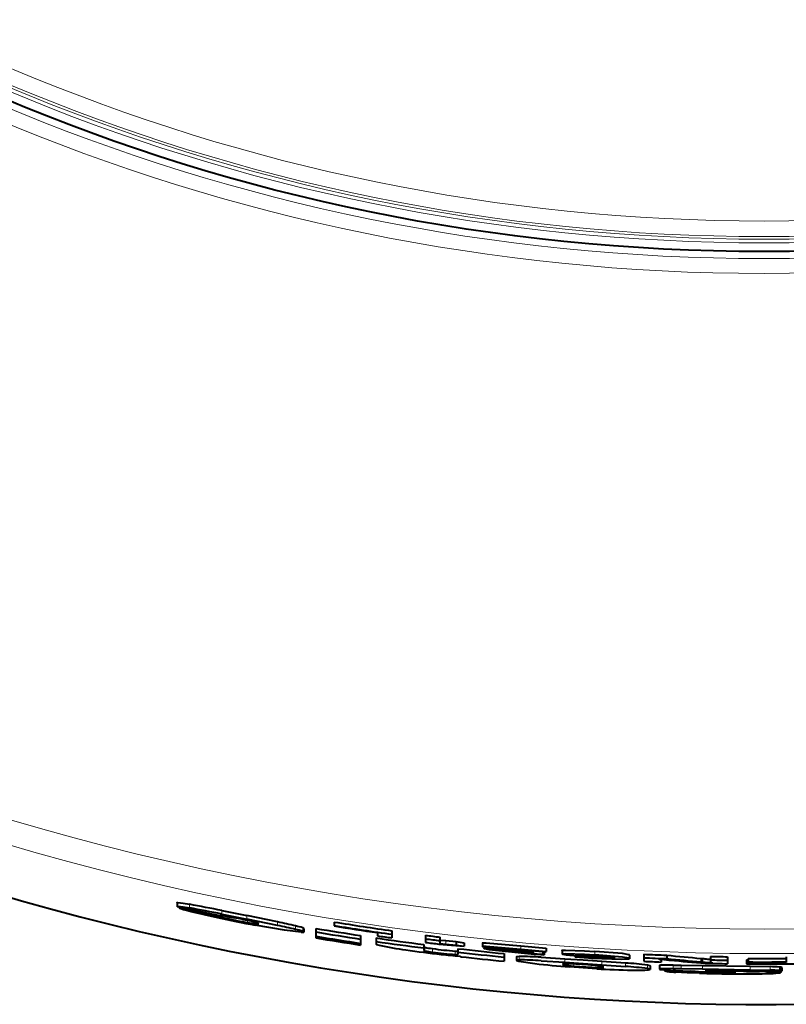
# Model space of a CAD drawing. Extents: x 81 to 821, y 23 to 577.
# Drawn here: x 682 to 700, y 184 to 208 of the extents above; entities that cross this region are included whole.
import ezdxf

# ---------------------------------------------------------------- set-up
doc = ezdxf.new("R2010")
doc.units = 0

msp = doc.modelspace()

# ---------------------------------------------------------------- linework, layer by layer
at = {"color": 7, "lineweight": 40, "ltscale": 0.002116}
msp.add_line((685.394714, 186.893723), (685.394714, 186.809067), dxfattribs=at)
at = {"color": 7, "lineweight": 40, "ltscale": 0.000105}
msp.add_line((685.397217, 186.80571), (685.394714, 186.809067), dxfattribs=at)
at = {"color": 7, "lineweight": 40, "ltscale": 0.000581}
msp.add_line((685.444458, 186.79512), (685.444458, 186.771896), dxfattribs=at)
at = {"color": 7, "lineweight": 40, "ltscale": 5.2e-05}
msp.add_line((685.445801, 186.773468), (685.444458, 186.771896), dxfattribs=at)
at = {"color": 7, "lineweight": 40, "ltscale": 0.000534}
msp.add_line((685.445801, 186.794815), (685.445801, 186.773468), dxfattribs=at)
at = {"color": 7, "lineweight": 13, "ltscale": 0.002114}
msp.add_line((685.689758, 186.854218), (685.689758, 186.769638), dxfattribs=at)
at = {"color": 7, "lineweight": 40, "ltscale": 0.000532}
msp.add_line((686.423218, 186.584061), (686.423218, 186.56279), dxfattribs=at)
at = {"color": 7, "lineweight": 40, "ltscale": 0.00051}
msp.add_line((686.447632, 186.585175), (686.427307, 186.583206), dxfattribs=at)
at = {"color": 7, "lineweight": 40, "ltscale": 0.015276}
msp.add_line((686.457275, 186.705307), (687.056396, 186.585129), dxfattribs=at)
at = {"color": 7, "lineweight": 13, "ltscale": 0.002109}
msp.add_line((686.457275, 186.705307), (686.457275, 186.620941), dxfattribs=at)
at = {"color": 7, "lineweight": 40, "ltscale": 0.015275}
msp.add_line((686.457275, 186.620941), (687.056396, 186.500946), dxfattribs=at)
at = {"color": 7, "lineweight": 40, "ltscale": 0.005241}
msp.add_line((686.554626, 186.570953), (686.760803, 186.532928), dxfattribs=at)
at = {"color": 7, "lineweight": 13, "ltscale": 0.00121}
msp.add_line((686.613037, 186.560883), (686.613037, 186.512482), dxfattribs=at)
at = {"color": 7, "lineweight": 40, "ltscale": 0.018745}
msp.add_line((687.790894, 186.434479), (687.056396, 186.585129), dxfattribs=at)
at = {"color": 7, "lineweight": 13, "ltscale": 0.002105}
msp.add_line((687.056396, 186.585129), (687.056396, 186.500946), dxfattribs=at)
at = {"color": 7, "lineweight": 40, "ltscale": 0.018744}
msp.add_line((687.790894, 186.350494), (687.056396, 186.500946), dxfattribs=at)
at = {"color": 7, "lineweight": 13, "ltscale": 0.001212}
msp.add_line((687.071899, 186.468216), (687.071899, 186.419754), dxfattribs=at)
at = {"color": 7, "lineweight": 13, "ltscale": 0.000734}
msp.add_line((687.271729, 186.419373), (687.271729, 186.389999), dxfattribs=at)
at = {"color": 7, "lineweight": 13, "ltscale": 0.0021}
msp.add_line((687.790894, 186.434479), (687.790894, 186.350494), dxfattribs=at)
at = {"color": 7, "lineweight": 13, "ltscale": 0.002097}
msp.add_line((688.22052, 186.339325), (688.22052, 186.255432), dxfattribs=at)
at = {"color": 7, "lineweight": 13, "ltscale": 0.002096}
msp.add_line((688.390015, 186.292633), (688.390015, 186.208786), dxfattribs=at)
at = {"color": 7, "lineweight": 40, "ltscale": 0.002096}
msp.add_line((688.413086, 186.2789), (688.413086, 186.195053), dxfattribs=at)
at = {"color": 7, "lineweight": 40, "ltscale": 0.002095}
msp.add_line((688.700745, 186.280151), (688.700745, 186.19635), dxfattribs=at)
at = {"color": 7, "lineweight": 40, "ltscale": 0.002092}
msp.add_line((689.141479, 186.43251), (689.141479, 186.348816), dxfattribs=at)
at = {"color": 7, "lineweight": 40, "ltscale": 0.000265}
msp.add_line((689.141479, 186.348816), (689.141479, 186.338211), dxfattribs=at)
at = {"color": 7, "lineweight": 40, "ltscale": 0.00253}
msp.add_line((688.700745, 186.19635), (688.700745, 186.095139), dxfattribs=at)
at = {"color": 7, "lineweight": 40, "ltscale": 0.000344}
msp.add_line((688.700745, 186.095139), (688.700745, 186.08139), dxfattribs=at)
at = {"color": 7, "lineweight": 40, "ltscale": 0.000668}
msp.add_line((688.700745, 186.08139), (688.700745, 186.054657), dxfattribs=at)
at = {"color": 7, "lineweight": 40, "ltscale": 0.002089}
msp.add_line((689.768066, 186.107803), (689.768066, 186.024246), dxfattribs=at)
at = {"color": 7, "lineweight": 40, "ltscale": 0.002087}
msp.add_line((690.143555, 186.051575), (690.143555, 185.968094), dxfattribs=at)
at = {"color": 7, "lineweight": 40, "ltscale": 0.001889}
msp.add_line((690.170166, 186.178833), (690.170166, 186.103271), dxfattribs=at)
at = {"color": 7, "lineweight": 40, "ltscale": 0.002085}
msp.add_line((690.517822, 186.222839), (690.517822, 186.139435), dxfattribs=at)
at = {"color": 7, "lineweight": 40, "ltscale": 0.002152}
msp.add_line((690.517822, 186.139435), (690.517822, 186.05336), dxfattribs=at)
at = {"color": 7, "lineweight": 40, "ltscale": 0.002082}
for p, q in [((691.316345, 186.115295), (691.316345, 186.032028)), ((691.277344, 185.895645), (691.277344, 185.812378))]:
    msp.add_line(p, q, dxfattribs=at)
at = {"color": 7, "lineweight": 40, "ltscale": 0.002081}
msp.add_line((691.661194, 186.072052), (691.661194, 185.988831), dxfattribs=at)
at = {"color": 7, "lineweight": 40, "ltscale": 0.002524}
msp.add_line((689.768066, 186.024246), (689.768066, 185.923294), dxfattribs=at)
at = {"color": 7, "lineweight": 40, "ltscale": 0.000343}
msp.add_line((689.768066, 185.923294), (689.768066, 185.909576), dxfattribs=at)
at = {"color": 7, "lineweight": 40, "ltscale": 0.000666}
msp.add_line((689.768066, 185.909576), (689.768066, 185.882919), dxfattribs=at)
at = {"color": 7, "lineweight": 40, "ltscale": 0.001627}
msp.add_line((690.143555, 185.968094), (690.143555, 185.903015), dxfattribs=at)
at = {"color": 7, "lineweight": 40, "ltscale": 0.00146}
msp.add_line((691.277344, 185.812378), (691.277344, 185.753983), dxfattribs=at)
at = {"color": 7, "lineweight": 13, "ltscale": 0.002082}
msp.add_line((691.301086, 185.828735), (691.301086, 185.745468), dxfattribs=at)
at = {"color": 7, "lineweight": 40, "ltscale": 0.002148}
msp.add_line((691.316345, 186.032028), (691.316345, 185.946106), dxfattribs=at)
at = {"color": 7, "lineweight": 40, "ltscale": 0.015046}
msp.add_line((691.637085, 185.905914), (692.236572, 185.852737), dxfattribs=at)
at = {"color": 7, "lineweight": 40, "ltscale": 0.003458}
for p, q in [((691.661194, 185.999573), (691.799011, 185.987595)), ((691.661194, 185.916351), (691.799011, 185.904404))]:
    msp.add_line(p, q, dxfattribs=at)
at = {"color": 7, "lineweight": 40, "ltscale": 0.001677}
msp.add_line((691.661194, 185.988831), (691.661194, 185.921738), dxfattribs=at)
at = {"color": 7, "lineweight": 40, "ltscale": 0.000113}
msp.add_line((691.661194, 185.921738), (691.661194, 185.917206), dxfattribs=at)
at = {"color": 7, "lineweight": 40, "ltscale": 0.006173}
for p, q in [((691.799011, 185.987595), (692.044983, 185.965973)), ((691.799011, 185.904404), (692.044983, 185.882813))]:
    msp.add_line(p, q, dxfattribs=at)
at = {"color": 7, "lineweight": 13, "ltscale": 0.00208}
msp.add_line((691.799011, 185.987595), (691.799011, 185.904404), dxfattribs=at)
at = {"color": 7, "lineweight": 40, "ltscale": 0.004849}
msp.add_line((692.044983, 185.965973), (692.236572, 185.935867), dxfattribs=at)
at = {"color": 7, "lineweight": 40, "ltscale": 0.002079}
for p, q in [((692.044983, 185.965973), (692.044983, 185.882813)), ((692.092102, 185.796371), (692.092102, 185.713226))]:
    msp.add_line(p, q, dxfattribs=at)
at = {"color": 7, "lineweight": 40, "ltscale": 0.004848}
msp.add_line((692.044983, 185.882813), (692.236572, 185.852737), dxfattribs=at)
at = {"color": 7, "lineweight": 40, "ltscale": 0.002078}
msp.add_line((692.236572, 185.935867), (692.236572, 185.852737), dxfattribs=at)
at = {"color": 7, "lineweight": 40, "ltscale": 0.002076}
msp.add_line((692.675476, 185.932846), (692.675476, 185.849792), dxfattribs=at)
at = {"color": 7, "lineweight": 40, "ltscale": 0.000842}
msp.add_line((692.714417, 185.837738), (692.714417, 185.804077), dxfattribs=at)
at = {"color": 7, "lineweight": 40, "ltscale": 0.015206}
for p, q in [((693.592896, 185.866211), (694.198547, 185.810242)), ((693.592896, 185.783264), (694.198547, 185.727356))]:
    msp.add_line(p, q, dxfattribs=at)
at = {"color": 7, "lineweight": 13, "ltscale": 0.002074}
for p, q in [((693.592896, 185.866211), (693.592896, 185.783264)), ((693.549744, 185.610443), (693.549744, 185.527496))]:
    msp.add_line(p, q, dxfattribs=at)
at = {"color": 7, "lineweight": 40, "ltscale": 0.002072}
msp.add_line((694.198547, 185.810242), (694.198547, 185.727356), dxfattribs=at)
at = {"color": 7, "lineweight": 13, "ltscale": 0.002081}
msp.add_line((691.485107, 185.798294), (691.485107, 185.715042), dxfattribs=at)
at = {"color": 7, "lineweight": 13, "ltscale": 0.002079}
msp.add_line((692.025635, 185.73938), (692.025635, 185.656235), dxfattribs=at)
at = {"color": 7, "lineweight": 40, "ltscale": 0.001399}
msp.add_line((692.092102, 185.713226), (692.092102, 185.657257), dxfattribs=at)
at = {"color": 7, "lineweight": 40, "ltscale": 0.000689}
msp.add_line((692.13623, 185.618332), (692.160339, 185.604965), dxfattribs=at)
at = {"color": 7, "lineweight": 40, "ltscale": 0.006398}
msp.add_line((693.038208, 185.788208), (693.293152, 185.765671), dxfattribs=at)
at = {"color": 7, "lineweight": 40, "ltscale": 0.002075}
msp.add_line((693.191772, 185.67923), (693.191772, 185.596222), dxfattribs=at)
at = {"color": 7, "lineweight": 40, "ltscale": 0.002507}
msp.add_line((693.191772, 185.596222), (693.191772, 185.495956), dxfattribs=at)
at = {"color": 7, "lineweight": 40, "ltscale": 0.002074}
msp.add_line((693.486633, 185.600647), (693.486633, 185.517685), dxfattribs=at)
at = {"color": 7, "lineweight": 13, "ltscale": 0.000664}
msp.add_line((693.560181, 185.735016), (693.560181, 185.708466), dxfattribs=at)
at = {"color": 7, "lineweight": 40, "ltscale": 0.014905}
msp.add_line((693.592896, 185.773285), (694.186462, 185.717102), dxfattribs=at)
at = {"color": 7, "lineweight": 13, "ltscale": 0.000757}
msp.add_line((693.718628, 185.761673), (693.718628, 185.7314), dxfattribs=at)
at = {"color": 7, "lineweight": 40, "ltscale": 0.004149}
msp.add_line((693.883972, 185.716919), (693.718628, 185.7314), dxfattribs=at)
at = {"color": 7, "lineweight": 40, "ltscale": 0.000729}
msp.add_line((693.883972, 185.746094), (693.883972, 185.716919), dxfattribs=at)
at = {"color": 7, "lineweight": 40, "ltscale": 0.000257}
msp.add_line((693.883972, 185.716919), (693.883972, 185.706619), dxfattribs=at)
at = {"color": 7, "lineweight": 40, "ltscale": 0.014153}
for p, q in [((694.07373, 185.591537), (694.638733, 185.555939)), ((694.07373, 185.508652), (694.638733, 185.473114))]:
    msp.add_line(p, q, dxfattribs=at)
at = {"color": 7, "lineweight": 40, "ltscale": 0.001491}
msp.add_line((694.117554, 185.723709), (694.117554, 185.664063), dxfattribs=at)
at = {"color": 7, "lineweight": 40, "ltscale": 0.000744}
msp.add_line((694.117554, 185.664063), (694.14447, 185.651337), dxfattribs=at)
at = {"color": 7, "lineweight": 40, "ltscale": 0.001745}
msp.add_line((694.14447, 185.72113), (694.14447, 185.651337), dxfattribs=at)
at = {"color": 7, "lineweight": 40, "ltscale": 0.000396}
msp.add_line((694.186462, 185.717102), (694.198547, 185.727356), dxfattribs=at)
at = {"color": 7, "lineweight": 40, "ltscale": 0.002071}
msp.add_line((694.574402, 185.755432), (694.574402, 185.672577), dxfattribs=at)
at = {"color": 7, "lineweight": 40, "ltscale": 0.000894}
msp.add_line((694.886169, 185.62706), (694.886169, 185.591309), dxfattribs=at)
at = {"color": 7, "lineweight": 40, "ltscale": 0.000289}
msp.add_line((694.886169, 185.591309), (694.892029, 185.601288), dxfattribs=at)
at = {"color": 7, "lineweight": 40, "ltscale": 0.007892}
msp.add_line((695.20105, 185.568604), (694.886169, 185.591309), dxfattribs=at)
at = {"color": 7, "lineweight": 40, "ltscale": 0.00063}
msp.add_line((694.892029, 185.626495), (694.892029, 185.601288), dxfattribs=at)
at = {"color": 7, "lineweight": 40, "ltscale": 0.006839}
msp.add_line((695.164856, 185.581055), (694.892029, 185.601288), dxfattribs=at)
at = {"color": 7, "lineweight": 13, "ltscale": 0.000572}
msp.add_line((695.164856, 185.603943), (695.164856, 185.581055), dxfattribs=at)
at = {"color": 7, "lineweight": 13, "ltscale": 0.002069}
for p, q in [((695.359863, 185.729431), (695.359863, 185.646667)), ((695.522034, 185.496033), (695.522034, 185.413284))]:
    msp.add_line(p, q, dxfattribs=at)
at = {"color": 7, "lineweight": 13, "ltscale": 0.000896}
msp.add_line((695.377808, 185.635437), (695.377808, 185.599579), dxfattribs=at)
at = {"color": 7, "lineweight": 40, "ltscale": 0.002068}
msp.add_line((696.181519, 185.642242), (696.181519, 185.559525), dxfattribs=at)
at = {"color": 7, "lineweight": 40, "ltscale": 0.002067}
for p, q in [((696.523071, 185.663071), (696.523071, 185.580383)), ((696.674561, 185.384521), (696.674561, 185.301849)), ((696.901123, 185.393936), (696.901123, 185.311264))]:
    msp.add_line(p, q, dxfattribs=at)
at = {"color": 7, "lineweight": 40, "ltscale": 0.002119}
msp.add_line((696.523071, 185.580383), (696.523071, 185.495605), dxfattribs=at)
at = {"color": 7, "lineweight": 40, "ltscale": 0.002066}
for p, q in [((697.073364, 185.640579), (697.073364, 185.557922)), ((697.902405, 185.563019), (697.902405, 185.480392)), ((697.915894, 185.561783), (697.915894, 185.479156))]:
    msp.add_line(p, q, dxfattribs=at)
at = {"color": 7, "lineweight": 40, "ltscale": 0.002065}
for p, q in [((698.111389, 185.611145), (698.111389, 185.528534)), ((698.523438, 185.604172), (698.523438, 185.521576)), ((699.922546, 185.601929), (699.922546, 185.519333)), ((697.893066, 185.563843), (697.893066, 185.481232)), ((698.975159, 185.526321), (698.975159, 185.443726)), ((699.011353, 185.56192), (699.011353, 185.479309)), ((699.766418, 185.356171), (699.766418, 185.273575)), ((699.816345, 185.346909), (699.816345, 185.264313))]:
    msp.add_line(p, q, dxfattribs=at)
at = {"color": 7, "lineweight": 13, "ltscale": 0.000566}
msp.add_line((694.619446, 185.434799), (694.619446, 185.41217), dxfattribs=at)
at = {"color": 7, "lineweight": 40, "ltscale": 0.011066}
for p, q in [((694.638733, 185.555939), (695.080383, 185.526093)), ((694.638733, 185.473114), (695.080383, 185.443298))]:
    msp.add_line(p, q, dxfattribs=at)
at = {"color": 7, "lineweight": 13, "ltscale": 0.002071}
msp.add_line((694.638733, 185.555939), (694.638733, 185.473114), dxfattribs=at)
at = {"color": 7, "lineweight": 13, "ltscale": 0.001052}
msp.add_line((694.73175, 185.436279), (694.73175, 185.394196), dxfattribs=at)
at = {"color": 7, "lineweight": 40, "ltscale": 0.003014}
msp.add_line((694.73175, 185.394196), (694.851624, 185.381317), dxfattribs=at)
at = {"color": 7, "lineweight": 40, "ltscale": 0.008115}
msp.add_line((695.080261, 185.33728), (694.756531, 185.360886), dxfattribs=at)
at = {"color": 7, "lineweight": 13, "ltscale": 0.001256}
msp.add_line((694.851624, 185.431549), (694.851624, 185.381317), dxfattribs=at)
at = {"color": 7, "lineweight": 40, "ltscale": 0.008106}
msp.add_line((695.40387, 185.317108), (695.080261, 185.33728), dxfattribs=at)
at = {"color": 7, "lineweight": 40, "ltscale": 0.011067}
for p, q in [((695.080383, 185.526093), (695.522034, 185.496033)), ((695.080383, 185.443298), (695.522034, 185.413284))]:
    msp.add_line(p, q, dxfattribs=at)
at = {"color": 7, "lineweight": 13, "ltscale": 0.001053}
msp.add_line((695.428345, 185.389175), (695.428345, 185.347061), dxfattribs=at)
at = {"color": 7, "lineweight": 40, "ltscale": 0.014145}
for p, q in [((695.522034, 185.496033), (696.086365, 185.455048)), ((695.522034, 185.413284), (696.086365, 185.37233))]:
    msp.add_line(p, q, dxfattribs=at)
at = {"color": 7, "lineweight": 13, "ltscale": 0.00056}
msp.add_line((695.541321, 185.372177), (695.541321, 185.349792), dxfattribs=at)
at = {"color": 7, "lineweight": 13, "ltscale": 0.002068}
msp.add_line((696.086365, 185.455048), (696.086365, 185.37233), dxfattribs=at)
at = {"color": 7, "lineweight": 13, "ltscale": 0.002067}
msp.add_line((696.610718, 185.402908), (696.610718, 185.320221), dxfattribs=at)
at = {"color": 7, "lineweight": 40, "ltscale": 0.001103}
msp.add_line((696.882629, 185.551834), (696.926453, 185.546875), dxfattribs=at)
at = {"color": 7, "lineweight": 40, "ltscale": 7.8e-05}
msp.add_line((696.882629, 185.551834), (696.885498, 185.550598), dxfattribs=at)
at = {"color": 7, "lineweight": 40, "ltscale": 7.5e-05}
msp.add_line((696.885498, 185.550598), (696.888245, 185.549423), dxfattribs=at)
at = {"color": 7, "lineweight": 40, "ltscale": 7.1e-05}
msp.add_line((696.888245, 185.549423), (696.890869, 185.548325), dxfattribs=at)
at = {"color": 7, "lineweight": 40, "ltscale": 6.8e-05}
msp.add_line((696.890869, 185.548325), (696.893372, 185.547272), dxfattribs=at)
at = {"color": 7, "lineweight": 40, "ltscale": 6.4e-05}
msp.add_line((696.893372, 185.547272), (696.895752, 185.546295), dxfattribs=at)
at = {"color": 7, "lineweight": 40, "ltscale": 6.1e-05}
msp.add_line((696.895752, 185.546295), (696.89801, 185.54538), dxfattribs=at)
at = {"color": 7, "lineweight": 40, "ltscale": 5.9e-05}
msp.add_line((696.89801, 185.54538), (696.900208, 185.54451), dxfattribs=at)
at = {"color": 7, "lineweight": 40, "ltscale": 5.4e-05}
for p, q in [((696.900208, 185.54451), (696.902222, 185.543716)), ((696.932434, 185.528458), (696.933899, 185.526855))]:
    msp.add_line(p, q, dxfattribs=at)
at = {"color": 7, "lineweight": 40, "ltscale": 5.1e-05}
msp.add_line((696.902222, 185.543716), (696.904114, 185.542984), dxfattribs=at)
at = {"color": 7, "lineweight": 40, "ltscale": 4.9e-05}
msp.add_line((696.904114, 185.542984), (696.905945, 185.542328), dxfattribs=at)
at = {"color": 7, "lineweight": 40, "ltscale": 0.00015}
msp.add_line((696.905945, 185.542328), (696.911499, 185.540054), dxfattribs=at)
at = {"color": 7, "lineweight": 40, "ltscale": 0.000135}
msp.add_line((696.911499, 185.540054), (696.916443, 185.537888), dxfattribs=at)
at = {"color": 7, "lineweight": 40, "ltscale": 0.00012}
msp.add_line((696.916443, 185.537888), (696.920776, 185.535812), dxfattribs=at)
at = {"color": 7, "lineweight": 40, "ltscale": 0.000107}
msp.add_line((696.920776, 185.535812), (696.924561, 185.533829), dxfattribs=at)
at = {"color": 7, "lineweight": 40, "ltscale": 9.4e-05}
msp.add_line((696.924561, 185.533829), (696.927795, 185.531937), dxfattribs=at)
at = {"color": 7, "lineweight": 40, "ltscale": 0.001006}
msp.add_line((696.926453, 185.546875), (696.966431, 185.542374), dxfattribs=at)
at = {"color": 7, "lineweight": 40, "ltscale": 0.00037}
msp.add_line((696.927795, 185.546722), (696.927795, 185.531937), dxfattribs=at)
at = {"color": 7, "lineweight": 40, "ltscale": 7.9e-05}
msp.add_line((696.927795, 185.531937), (696.93042, 185.530151), dxfattribs=at)
at = {"color": 7, "lineweight": 40, "ltscale": 0.000407}
msp.add_line((696.93042, 185.546417), (696.93042, 185.530151), dxfattribs=at)
at = {"color": 7, "lineweight": 40, "ltscale": 6.6e-05}
msp.add_line((696.93042, 185.530151), (696.932434, 185.528458), dxfattribs=at)
at = {"color": 7, "lineweight": 40, "ltscale": 0.000443}
msp.add_line((696.932434, 185.546188), (696.932434, 185.528458), dxfattribs=at)
at = {"color": 7, "lineweight": 40, "ltscale": 0.000479}
msp.add_line((696.933899, 185.546021), (696.933899, 185.526855), dxfattribs=at)
at = {"color": 7, "lineweight": 40, "ltscale": 4.3e-05}
msp.add_line((696.933899, 185.526855), (696.934753, 185.525345), dxfattribs=at)
at = {"color": 7, "lineweight": 40, "ltscale": 0.000515}
msp.add_line((696.934753, 185.545929), (696.934753, 185.525345), dxfattribs=at)
at = {"color": 7, "lineweight": 40, "ltscale": 3.6e-05}
msp.add_line((696.934753, 185.525345), (696.935059, 185.523941), dxfattribs=at)
at = {"color": 7, "lineweight": 40, "ltscale": 0.000549}
msp.add_line((696.935059, 185.545898), (696.935059, 185.523941), dxfattribs=at)
at = {"color": 7, "lineweight": 40, "ltscale": 0.00114}
msp.add_line((696.935059, 185.523941), (696.935059, 185.478348), dxfattribs=at)
at = {"color": 7, "lineweight": 40, "ltscale": 0.00091}
msp.add_line((696.966431, 185.542374), (697.002625, 185.53833), dxfattribs=at)
at = {"color": 7, "lineweight": 40, "ltscale": 0.000814}
msp.add_line((697.002625, 185.53833), (697.034973, 185.53476), dxfattribs=at)
at = {"color": 7, "lineweight": 40, "ltscale": 0.000718}
msp.add_line((697.034973, 185.53476), (697.063538, 185.531631), dxfattribs=at)
at = {"color": 7, "lineweight": 40, "ltscale": 0.000622}
msp.add_line((697.063538, 185.531631), (697.088257, 185.528946), dxfattribs=at)
at = {"color": 7, "lineweight": 40, "ltscale": 0.000526}
msp.add_line((697.088257, 185.528946), (697.109192, 185.526703), dxfattribs=at)
at = {"color": 7, "lineweight": 40, "ltscale": 0.000431}
msp.add_line((697.109192, 185.526703), (697.126343, 185.524902), dxfattribs=at)
at = {"color": 7, "lineweight": 40, "ltscale": 0.000333}
msp.add_line((697.126343, 185.524902), (697.139587, 185.523529), dxfattribs=at)
at = {"color": 7, "lineweight": 40, "ltscale": 0.000239}
msp.add_line((697.139587, 185.523529), (697.149109, 185.522583), dxfattribs=at)
at = {"color": 7, "lineweight": 40, "ltscale": 0.00491}
for p, q in [((697.220459, 185.40567), (697.41687, 185.40387)), ((697.220459, 185.323029), (697.41687, 185.321228))]:
    msp.add_line(p, q, dxfattribs=at)
at = {"color": 7, "lineweight": 13, "ltscale": 0.002066}
for p, q in [((697.220459, 185.40567), (697.220459, 185.323029)), ((697.41687, 185.40387), (697.41687, 185.321228)), ((697.924683, 185.395935), (697.924683, 185.313309))]:
    msp.add_line(p, q, dxfattribs=at)
at = {"color": 7, "lineweight": 40, "ltscale": 0.012697}
for p, q in [((697.41687, 185.40387), (697.924683, 185.395935)), ((697.41687, 185.321228), (697.924683, 185.313309))]:
    msp.add_line(p, q, dxfattribs=at)
at = {"color": 7, "lineweight": 40, "ltscale": 0.000234}
for p, q in [((697.893066, 185.563843), (697.902405, 185.563019)), ((697.893066, 185.481232), (697.902405, 185.480392))]:
    msp.add_line(p, q, dxfattribs=at)
at = {"color": 7, "lineweight": 40, "ltscale": 0.000339}
for p, q in [((697.902405, 185.563019), (697.915894, 185.561783)), ((697.902405, 185.480392), (697.915894, 185.479156))]:
    msp.add_line(p, q, dxfattribs=at)
at = {"color": 7, "lineweight": 40, "ltscale": 0.000441}
for p, q in [((697.915894, 185.561783), (697.933472, 185.56015)), ((697.915894, 185.479156), (697.933472, 185.477524))]:
    msp.add_line(p, q, dxfattribs=at)
at = {"color": 7, "lineweight": 40, "ltscale": 0.028323}
for p, q in [((697.924683, 185.395935), (699.057434, 185.377426)), ((697.924683, 185.313309), (699.057434, 185.29483))]:
    msp.add_line(p, q, dxfattribs=at)
at = {"color": 7, "lineweight": 40, "ltscale": 0.000547}
for p, q in [((697.933472, 185.56015), (697.955261, 185.558105)), ((697.933472, 185.477524), (697.955261, 185.475479))]:
    msp.add_line(p, q, dxfattribs=at)
at = {"color": 7, "lineweight": 40, "ltscale": 0.00065}
for p, q in [((697.955261, 185.558105), (697.98114, 185.555664)), ((697.955261, 185.475479), (697.98114, 185.473053))]:
    msp.add_line(p, q, dxfattribs=at)
at = {"color": 7, "lineweight": 40, "ltscale": 0.000754}
for p, q in [((697.98114, 185.555664), (698.011169, 185.552841)), ((697.98114, 185.473053), (698.011169, 185.47023))]:
    msp.add_line(p, q, dxfattribs=at)
at = {"color": 7, "lineweight": 40, "ltscale": 0.000857}
for p, q in [((698.011169, 185.552841), (698.045288, 185.549637)), ((698.011169, 185.47023), (698.045288, 185.467026))]:
    msp.add_line(p, q, dxfattribs=at)
at = {"color": 7, "lineweight": 40, "ltscale": 0.000961}
for p, q in [((698.045288, 185.549637), (698.083557, 185.546051)), ((698.045288, 185.467026), (698.083557, 185.46344))]:
    msp.add_line(p, q, dxfattribs=at)
at = {"color": 7, "lineweight": 40, "ltscale": 0.000699}
msp.add_line((698.083557, 185.546051), (698.111389, 185.543457), dxfattribs=at)
at = {"color": 7, "lineweight": 40, "ltscale": 0.001067}
msp.add_line((698.083557, 185.46344), (698.126038, 185.459488), dxfattribs=at)
at = {"color": 7, "lineweight": 40, "ltscale": 0.001109}
msp.add_line((698.111389, 185.528534), (698.111389, 185.484192), dxfattribs=at)
at = {"color": 7, "lineweight": 40, "ltscale": 5.5e-05}
msp.add_line((698.111389, 185.484192), (698.112061, 185.482101), dxfattribs=at)
at = {"color": 7, "lineweight": 40, "ltscale": 7.3e-05}
msp.add_line((698.112061, 185.482101), (698.113892, 185.479828), dxfattribs=at)
at = {"color": 7, "lineweight": 40, "ltscale": 9.8e-05}
msp.add_line((698.113892, 185.479828), (698.116943, 185.477386), dxfattribs=at)
at = {"color": 7, "lineweight": 40, "ltscale": 0.000125}
msp.add_line((698.116943, 185.477386), (698.121216, 185.474762), dxfattribs=at)
at = {"color": 7, "lineweight": 40, "ltscale": 0.000154}
msp.add_line((698.121216, 185.474762), (698.126709, 185.471954), dxfattribs=at)
at = {"color": 7, "lineweight": 40, "ltscale": 0.001168}
msp.add_line((698.126038, 185.459488), (698.172546, 185.45517), dxfattribs=at)
at = {"color": 7, "lineweight": 40, "ltscale": 0.000184}
msp.add_line((698.126709, 185.471954), (698.133423, 185.468948), dxfattribs=at)
at = {"color": 7, "lineweight": 40, "ltscale": 0.000214}
msp.add_line((698.133423, 185.468948), (698.141357, 185.465775), dxfattribs=at)
at = {"color": 7, "lineweight": 40, "ltscale": 0.000245}
msp.add_line((698.141357, 185.465775), (698.150574, 185.462418), dxfattribs=at)
at = {"color": 7, "lineweight": 40, "ltscale": 0.000274}
msp.add_line((698.150574, 185.462418), (698.16095, 185.458893), dxfattribs=at)
at = {"color": 7, "lineweight": 40, "ltscale": 0.000304}
msp.add_line((698.16095, 185.458893), (698.172546, 185.45517), dxfattribs=at)
at = {"color": 7, "lineweight": 40, "ltscale": 0.002118}
msp.add_line((698.523438, 185.521576), (698.523438, 185.436859), dxfattribs=at)
at = {"color": 7, "lineweight": 40, "ltscale": 0.000262}
msp.add_line((698.975159, 185.443726), (698.975159, 185.433258), dxfattribs=at)
at = {"color": 7, "lineweight": 40, "ltscale": 0.000259}
msp.add_line((699.011353, 185.479309), (699.011353, 185.468933), dxfattribs=at)
at = {"color": 7, "lineweight": 40, "ltscale": 0.011914}
for p, q in [((699.057434, 185.377426), (699.533875, 185.36734)), ((699.057434, 185.29483), (699.533875, 185.284729))]:
    msp.add_line(p, q, dxfattribs=at)
at = {"color": 7, "lineweight": 13, "ltscale": 0.002065}
for p, q in [((699.057434, 185.377426), (699.057434, 185.29483)), ((699.533875, 185.36734), (699.533875, 185.284729))]:
    msp.add_line(p, q, dxfattribs=at)
at = {"color": 7, "lineweight": 40, "ltscale": 0.000974}
msp.add_line((699.922546, 185.519333), (699.922546, 185.480392), dxfattribs=at)
at = {"color": 7, "lineweight": 40, "ltscale": 0.000636}
msp.add_line((699.922546, 185.470016), (699.922546, 185.44458), dxfattribs=at)
at = {"color": 7, "lineweight": 40, "ltscale": 0.000596}
msp.add_line((697.020325, 185.291199), (697.020325, 185.267365), dxfattribs=at)
at = {"color": 7, "lineweight": 40, "ltscale": 0.006732}
msp.add_line((697.556946, 185.22229), (697.288025, 185.235977), dxfattribs=at)
at = {"color": 7, "lineweight": 40, "ltscale": 0.00732}
msp.add_line((697.849548, 185.2117), (697.556946, 185.22229), dxfattribs=at)
at = {"color": 7, "lineweight": 40, "ltscale": 0.002861}
msp.add_line((697.748962, 185.252487), (697.634583, 185.256683), dxfattribs=at)
at = {"color": 7, "lineweight": 40, "ltscale": 0.000128}
msp.add_line((697.988464, 185.281494), (697.993286, 185.279816), dxfattribs=at)
at = {"color": 7, "lineweight": 40, "ltscale": 0.004745}
msp.add_line((698.051453, 185.285385), (698.241272, 185.285049), dxfattribs=at)
at = {"color": 7, "lineweight": 40, "ltscale": 0.000341}
msp.add_line((698.118958, 185.285873), (698.118958, 185.272247), dxfattribs=at)
at = {"color": 7, "lineweight": 40, "ltscale": 0.005704}
msp.add_line((698.347046, 185.266129), (698.118958, 185.272247), dxfattribs=at)
at = {"color": 7, "lineweight": 13, "ltscale": 0.000334}
msp.add_line((698.207275, 185.238602), (698.207275, 185.225235), dxfattribs=at)
at = {"color": 7, "lineweight": 40, "ltscale": 0.007141}
msp.add_line((698.241272, 185.285049), (698.526855, 185.279617), dxfattribs=at)
at = {"color": 7, "lineweight": 13, "ltscale": 0.000434}
msp.add_line((698.347046, 185.283508), (698.347046, 185.266129), dxfattribs=at)
at = {"color": 7, "lineweight": 40, "ltscale": 0.015721}
msp.add_line((698.975769, 185.254791), (698.347046, 185.266129), dxfattribs=at)
at = {"color": 7, "lineweight": 40, "ltscale": 0.004376}
msp.add_line((698.395264, 185.234299), (698.570251, 185.230667), dxfattribs=at)
at = {"color": 7, "lineweight": 40, "ltscale": 0.003067}
msp.add_line((698.526855, 185.279617), (698.649475, 185.275635), dxfattribs=at)
at = {"color": 7, "lineweight": 13, "ltscale": 0.000289}
msp.add_line((698.552673, 185.231033), (698.552673, 185.219467), dxfattribs=at)
at = {"color": 7, "lineweight": 40, "ltscale": 0.003833}
msp.add_line((698.552673, 185.219467), (698.705994, 185.221893), dxfattribs=at)
at = {"color": 7, "lineweight": 40, "ltscale": 0.010198}
msp.add_line((698.567871, 185.196991), (698.975769, 185.195129), dxfattribs=at)
at = {"color": 7, "lineweight": 40, "ltscale": 0.001931}
msp.add_line((698.570251, 185.230667), (698.647461, 185.228806), dxfattribs=at)
at = {"color": 7, "lineweight": 40, "ltscale": 0.002486}
msp.add_line((698.649475, 185.275635), (698.748718, 185.269348), dxfattribs=at)
at = {"color": 7, "lineweight": 40, "ltscale": 0.000138}
msp.add_line((698.711487, 185.222168), (698.705994, 185.221893), dxfattribs=at)
at = {"color": 7, "lineweight": 40, "ltscale": 0.000286}
msp.add_line((698.722778, 185.223877), (698.711487, 185.222168), dxfattribs=at)
at = {"color": 7, "lineweight": 40, "ltscale": 0.00776}
msp.add_line((698.975769, 185.254791), (699.286133, 185.250275), dxfattribs=at)
at = {"color": 7, "lineweight": 13, "ltscale": 0.000265}
msp.add_line((699.286133, 185.260864), (699.286133, 185.250275), dxfattribs=at)
at = {"color": 7, "lineweight": 40, "ltscale": 0.000649}
msp.add_line((699.725769, 185.261658), (699.725769, 185.235687), dxfattribs=at)
at = {"color": 7, "lineweight": 40, "ltscale": 4.1e-05}
msp.add_line((699.785522, 185.225266), (699.784668, 185.223877), dxfattribs=at)
at = {"color": 7, "lineweight": 40, "ltscale": 0.000918}
msp.add_line((699.785522, 185.261993), (699.785522, 185.225266), dxfattribs=at)
at = {"color": 7, "lineweight": 40, "ltscale": 5.3e-05}
msp.add_line((699.816345, 185.264313), (699.816345, 185.262192), dxfattribs=at)
at = {"color": 7, "lineweight": 40}
for points in [[(685.394714, 186.893723), (685.395264, 186.894897), (685.396545, 186.89563), (685.39978, 186.896423), (685.411133, 186.896881), (685.539063, 186.880524), (685.689758, 186.854218)], [(685.394714, 186.809067), (685.395264, 186.810226), (685.396545, 186.810974), (685.39978, 186.811768), (685.411133, 186.81221), (685.539063, 186.795898), (685.689758, 186.769638)], [(685.444458, 186.771896), (685.445679, 186.769867), (685.447937, 186.768234), (685.45575, 186.764236), (685.547791, 186.734116)], [(688.354858, 186.190323), (687.958191, 186.237213), (687.255188, 186.356308)], [(687.271729, 186.389999), (687.330566, 186.388412), (687.335815, 186.389587), (687.33728, 186.390381), (687.338135, 186.391861)], [(688.354858, 186.190323), (688.406555, 186.191223), (688.411072, 186.192642), (688.412354, 186.193512), (688.413086, 186.195053)], [(690.143555, 185.903015), (690.144287, 185.901093), (690.14563, 185.899704), (690.150513, 185.896667), (690.21106, 185.87767)], [(692.675476, 185.932846), (692.676514, 185.934128), (692.678406, 185.934845), (692.68512, 185.935928), (692.760437, 185.935242), (693.402893, 185.883545), (693.592896, 185.866211)], [(692.675476, 185.849792), (692.676514, 185.851059), (692.678406, 185.851776), (692.685059, 185.852859), (692.760315, 185.852188), (693.402771, 185.800583), (693.592896, 185.783264)], [(692.675476, 185.849792), (692.676575, 185.848267), (692.678528, 185.847137), (692.685486, 185.844589), (692.762207, 185.829239), (693.293152, 185.765671)], [(692.714417, 185.804077), (692.716003, 185.805481), (692.718872, 185.806183), (692.728882, 185.807114), (693.038208, 185.788208)], [(692.714417, 185.804077), (692.714844, 185.803131), (692.715881, 185.802292), (692.718628, 185.800934), (692.728149, 185.797836), (692.833496, 185.778839), (693.523987, 185.701813)], [(693.05304, 185.809998), (693.05426, 185.810974), (693.056458, 185.811493), (693.064026, 185.812149), (693.144348, 185.809647), (693.592896, 185.773285)], [(693.05304, 185.809998), (693.054138, 185.808731), (693.056152, 185.80777), (693.063232, 185.805603), (693.142151, 185.792252), (693.718628, 185.7314)], [(693.068176, 185.76828), (693.06897, 185.769043), (693.070374, 185.76944), (693.075256, 185.770035), (693.129272, 185.768906), (693.629578, 185.728958), (693.802673, 185.713745)], [(693.068176, 185.76828), (693.069763, 185.766998), (693.081848, 185.763672), (693.17926, 185.748901), (693.560181, 185.708466)], [(693.549744, 185.610443), (693.493652, 185.605209), (693.48877, 185.603363), (693.487366, 185.602325), (693.486633, 185.600647)], [(694.574402, 185.755432), (694.575378, 185.756973), (694.577209, 185.757904), (694.583557, 185.759552), (694.655884, 185.762894), (695.105957, 185.744766), (695.359863, 185.729431)], [(694.574402, 185.672577), (694.575378, 185.674133), (694.577209, 185.675064), (694.583496, 185.676697), (694.655823, 185.680069), (695.105835, 185.661987), (695.359863, 185.646667)], [(694.574402, 185.672577), (694.575623, 185.670746), (694.577881, 185.669434), (694.585632, 185.666595), (694.673157, 185.650864), (695.30304, 185.594482)], [(694.931396, 185.647186), (694.931885, 185.648087), (694.932983, 185.648758), (694.935852, 185.649658), (694.945618, 185.651108), (695.052795, 185.651688), (695.369385, 185.635971)], [(694.931396, 185.647186), (694.931885, 185.64621), (694.932922, 185.645386), (694.935791, 185.644089), (694.945679, 185.641266), (695.05481, 185.625793), (695.377808, 185.599579)], [(695.839417, 185.57019), (695.838745, 185.569397), (695.836243, 185.567902), (695.819946, 185.564041), (695.690186, 185.558929), (695.164856, 185.581055)], [(696.181519, 185.642242), (696.181335, 185.643372), (696.179932, 185.645691), (696.177063, 185.648087), (696.16626, 185.653061), (696.016113, 185.678619), (695.359863, 185.729431)], [(696.181519, 185.559525), (696.181335, 185.560669), (696.179932, 185.562988), (696.177063, 185.565384), (696.16626, 185.570358), (696.016235, 185.595886), (695.359863, 185.646667)], [(695.815674, 185.59082), (695.815186, 185.591797), (695.814087, 185.592606), (695.811157, 185.593887), (695.801025, 185.596619), (695.690613, 185.611115), (695.369385, 185.635971)], [(695.815674, 185.59082), (695.815186, 185.589935), (695.814026, 185.589279), (695.811157, 185.588379), (695.801147, 185.586884), (695.692688, 185.585388), (695.377808, 185.599579)], [(693.549744, 185.527496), (693.493652, 185.522263), (693.48877, 185.520401), (693.487366, 185.519363), (693.486633, 185.517685)], [(693.494934, 185.510971), (693.544861, 185.49675), (693.922485, 185.441513)], [(696.181519, 185.559525), (696.181335, 185.558289), (696.179749, 185.555893), (696.176453, 185.553589), (696.164307, 185.549316), (696.002319, 185.537704), (695.280823, 185.563477), (695.20105, 185.568604)], [(696.674561, 185.384521), (696.673767, 185.386307), (696.672363, 185.387527), (696.66748, 185.390045), (696.610718, 185.402908)], [(697.220459, 185.40567), (696.929993, 185.400528), (696.904358, 185.396423), (696.902161, 185.395355), (696.901123, 185.393936)], [(696.237915, 185.284882), (696.547913, 185.28537), (696.636108, 185.290756), (696.666504, 185.29631)], [(696.674561, 185.301849), (696.673767, 185.303635), (696.672363, 185.304855), (696.66748, 185.307373), (696.610718, 185.320221)], [(697.220459, 185.323029), (696.929993, 185.317871), (696.904358, 185.313751), (696.902161, 185.312683), (696.901123, 185.311264)], [(698.207275, 185.225235), (698.050842, 185.233215), (698.031006, 185.236099), (698.029236, 185.236725), (698.028442, 185.237488)]]:
    msp.add_lwpolyline(points, dxfattribs=at)
at = {"color": 7, "lineweight": 13}
for radius in [63.417945, 62.833377, 47.19196, 46.838407, 46.46175, 46.374065, 46.313145, 45.941136]:
    msp.add_circle((699.391663, 249.096832), radius, dxfattribs=at)
at = {"color": 7, "lineweight": 40}
msp.add_circle((699.391663, 249.096832), 46.671472, dxfattribs=at)
for centre, radius, start, end in [((699.391663, 249.096832), 64.627799, 99.79976, 61.352113), ((699.391663, 249.096832), 63.843777, 257.338084, 258.283846), ((699.391663, 249.096832), 63.864602, 257.38694, 258.283935), ((677.248596, 141.385864), 46.245374, 78.514131, 79.482857), ((677.26416, 141.297195), 46.246558, 78.534055, 79.502698), ((687.447388, 193.369598), 6.902096, 254.024677, 256.129365), ((690.16449, 204.20636), 18.074387, 256.002631, 257.833716), ((692.697693, 215.652969), 29.797899, 257.7108, 259.475994), ((686.977722, 188.311142), 1.83468, 252.402152, 258.53756), ((686.36615, 185.601364), 0.987438, 78.999915, 85.264434), ((688.669983, 195.514984), 9.234559, 257.12966, 260.034697), ((684.500366, 174.876892), 11.873127, 77.2851, 79.024763), ((687.576721, 189.07692), 2.704422, 259.243044, 263.523974), ((686.579346, 183.966476), 2.548687, 73.930036, 77.901613), ((687.262756, 186.285858), 0.130671, 54.585345, 80.336658), ((684.381958, 169.879333), 16.820064, 76.808161, 78.306992), ((684.376465, 169.956406), 16.827975, 76.795123, 78.293325), ((687.890137, 184.787827), 1.585954, 71.624048, 77.978747), ((688.382019, 186.25058), 0.042397, 42.373684, 79.251832), ((699.391663, 249.096832), 63.719948, 260.341249, 261.313383), ((699.391663, 249.096832), 63.590181, 260.723945, 261.661901), ((699.391663, 249.096832), 63.497114, 260.71023, 261.966486), ((699.391663, 249.096832), 63.579715, 260.722408, 261.976991), ((687.890564, 184.704132), 1.585674, 71.636458, 77.991895), ((688.382019, 186.166733), 0.042384, 42.38118, 79.266148), ((699.391663, 249.096832), 63.902342, 260.369082, 261.338368), ((699.391663, 249.096832), 63.915901, 260.371145, 261.340219), ((699.391663, 249.096832), 63.942259, 260.375154, 261.343819), ((699.391663, 249.096832), 63.802549, 260.353878, 261.324715), ((699.391663, 249.096832), 63.719948, 261.654804, 262.683888), ((699.391663, 249.096832), 63.664939, 261.671757, 261.987803), ((699.391663, 249.096832), 63.497114, 262.69358, 263.007195), ((699.391663, 249.096832), 63.802549, 261.665685, 262.693409), ((691.895874, 193.788864), 8.089567, 257.977669, 262.561211), ((691.305054, 185.8815), 0.052523, 237.955858, 265.743704), ((691.791626, 188.268402), 2.488757, 258.631933, 262.925827), ((699.391663, 249.096832), 63.579715, 262.703122, 263.01632), ((699.391663, 249.096832), 63.664939, 262.712944, 263.003848), ((693.937744, 206.952118), 21.409709, 261.70351, 263.980197), ((691.305054, 185.798233), 0.052515, 237.963521, 265.754004), ((691.791199, 188.185165), 2.488718, 258.64127, 262.935123), ((692.644714, 193.762772), 8.130579, 261.800376, 265.632747), ((692.645874, 193.844788), 8.129527, 261.791155, 265.62408), ((693.877686, 206.290344), 20.745242, 263.953579, 265.184646), ((692.06073, 185.859161), 0.20503, 260.181703, 278.832846), ((692.060791, 185.942291), 0.205024, 260.172824, 278.824486), ((699.391663, 249.096832), 63.719948, 263.421931, 264.416352), ((699.391663, 249.096832), 63.802549, 263.430489, 264.423599), ((699.391663, 249.096832), 63.902342, 263.50235, 264.432335), ((696.033875, 212.712967), 27.127504, 264.691335, 266.006167), ((693.521973, 178.165741), 7.445423, 85.750648, 89.78645), ((695.725586, 209.399658), 23.789967, 264.777614, 266.124384), ((699.391663, 249.096832), 63.629028, 264.960827, 265.03432), ((696.033264, 195.873245), 10.304325, 265.936219, 268.921975), ((699.391663, 249.096832), 63.498592, 267.410727, 267.907706), ((699.391663, 249.096832), 63.581193, 267.414095, 267.910431), ((703.450317, 249.351807), 64.02958, 264.284242, 265.020913), ((699.391663, 249.096832), 63.498592, 268.844739, 269.216561), ((693.497742, 185.52359), 0.012735, 207.950495, 257.601497), ((693.522888, 178.083893), 7.444317, 85.756884, 89.793273), ((696.308228, 205.834778), 20.532464, 263.327429, 265.665874), ((694.622559, 185.470657), 0.057995, 231.209994, 266.917663), ((694.604065, 185.406372), 0.026574, 85.226096, 131.991097), ((694.673096, 184.786987), 0.64988, 88.717853, 95.8974), ((694.847961, 186.505325), 1.116978, 258.193353, 264.030084), ((694.391785, 175.430649), 10.011269, 85.041456, 88.306239), ((695.647644, 193.769501), 8.425727, 264.578917, 268.508352), ((694.952759, 181.13446), 4.281095, 83.027868, 85.923746), ((695.462524, 186.442078), 1.095316, 268.210365, 274.125548), ((695.398193, 184.728943), 0.658841, 76.402155, 83.530359), ((695.546143, 185.40004), 0.049866, 264.563406, 303.688526), ((695.550903, 185.336929), 0.031935, 44.323051, 86.173901), ((695.630127, 177.896393), 7.489, 82.475887, 86.507986), ((695.629578, 177.977905), 7.490218, 82.47267, 86.504148), ((699.391663, 249.096832), 63.665893, 267.417537, 267.788655), ((703.455566, 249.352142), 64.112681, 264.286947, 265.022661), ((703.37561, 249.3423), 64.122726, 264.427642, 265.178738), ((699.391663, 249.096832), 63.665893, 268.735074, 269.218617), ((699.391663, 249.096832), 63.581193, 268.846242, 269.217579), ((699.391663, 249.096832), 63.654473, 269.625102, 270.477872), ((699.391663, 249.096832), 63.664939, 269.625164, 270.790961), ((699.391663, 249.096832), 63.571872, 269.624617, 269.657218), ((699.391663, 249.096832), 63.629028, 269.657525, 270.478063), ((699.391663, 249.096832), 63.618658, 269.65747, 270.478145), ((699.391663, 249.096832), 63.536057, 269.657026, 270.478766), ((699.437683, 180.799805), 4.568363, 85.873209, 88.793402), ((699.773682, 185.239014), 0.116636, 68.411714, 93.546421), ((696.614563, 205.690155), 20.408872, 266.599198, 268.942643), ((696.66571, 185.306732), 0.010265, 274.513509, 331.092662), ((696.946167, 185.403046), 0.102752, 243.854792, 270.034572), ((697.318848, 188.324295), 3.047682, 262.976815, 267.022308), ((697.081604, 185.406967), 0.153121, 246.302923, 270.255317), ((699.391663, 249.096832), 63.873493, 267.872366, 268.777305), ((697.446716, 188.470047), 3.237763, 263.53702, 267.190734), ((698.244995, 202.208557), 16.962812, 266.334501, 267.937765), ((699.294861, 228.720108), 43.495109, 267.963126, 268.814837), ((698.958374, 221.786102), 36.591192, 268.263463, 269.388457), ((698.033997, 184.977112), 0.308213, 86.757596, 98.506593), ((698.131836, 186.645142), 1.372643, 264.204568, 269.4621), ((698.587158, 197.618958), 12.399545, 268.244229, 269.840656), ((698.658447, 184.724243), 0.504175, 82.662658, 91.246799), ((698.751709, 185.228699), 0.040299, 61.527389, 94.237336), ((699.391663, 249.096832), 63.836054, 269.442716, 270.38119), ((698.974426, 203.008041), 17.812867, 270.004178, 271.601206), ((699.253052, 177.082458), 8.167361, 86.681678, 89.767578), ((699.403503, 189.305939), 4.104082, 270.958642, 274.768836), ((699.437683, 180.717621), 4.567956, 85.872779, 88.793231), ((699.734375, 185.084412), 0.150605, 70.044635, 93.254997), ((699.742004, 185.34964), 0.133057, 271.166198, 288.744536), ((699.773682, 185.156418), 0.116636, 68.411284, 93.545936)]:
    msp.add_arc(centre, radius, start, end, dxfattribs=at)

doc.saveas('drawing.dxf')
